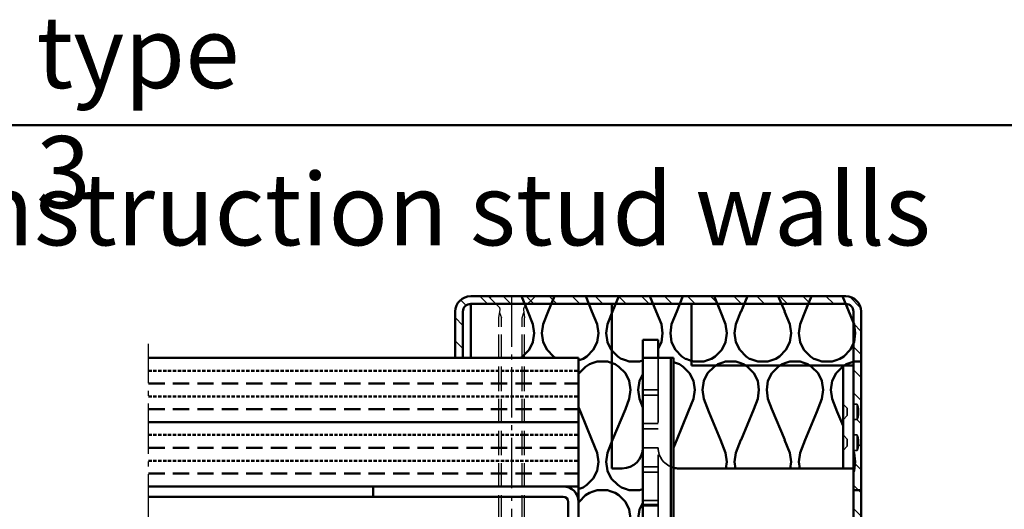
# Model space of a CAD drawing. Extents: x -2781 to 13312, y 1393 to 8692.
# Drawn here: x 6387 to 6578, y 1546 to 1642 of the extents above; entities that cross this region are included whole.
import ezdxf

# ---------------------------------------------------------------- set-up
doc = ezdxf.new("R2010")
doc.units = 0
for name, pattern in [('AM_DIN_F_W050', [6.25, 4.75, -1.5]), ('AM_DIN_G_W050', [13.75, 9.75, -1.5, 1, -1.5]), ('DASHED', [0.75, 0.5, -0.25]), ('STRICHLINIE2', [9.525, 6.35, -3.175])]:
    doc.linetypes.add(name, pattern=pattern)
for name, color, linetype, lineweight in [('AM_0', 7, 'CONTINUOUS', 50), ('AM_2', 5, 'CONTINUOUS', 50), ('AM_3', 6, 'AM_DIN_F_W050', 25), ('AM_6', 2, 'CONTINUOUS', 35), ('AM_7', 4, 'AM_DIN_G_W050', 25), ('AM_8', 1, 'CONTINUOUS', 25), ('Sichtbar (ISO)', 7, 'CONTINUOUS', 50), ('Verdeckt (ISO)', 7, 'DASHED', 35)]:
    doc.layers.add(name, color=color, linetype=linetype, lineweight=lineweight)
doc.styles.get("Standard").update_dxf_attribs({"font": 'arial.ttf'})
pattern_1 = [(67.38013, (2, 9.75), (8e-07, 25), [6.5, -318.5]), (67.38013, (27, 9.75), (8e-07, 25), [6.5, -318.5]), (67.38013, (52, 9.75), (8e-07, 25), [6.5, -318.5]), (67.38013, (77, 9.75), (8e-07, 25), [6.5, -318.5]), (67.38013, (102, 9.75), (8e-07, 25), [6.5, -318.5]), (112.24902, (23, 9.75), (-6e-07, 25), [5.9424, -588.3008]), (112.24902, (48, 9.75), (-6e-07, 25), [5.9424, -588.3008]), (112.24902, (73, 9.75), (-6e-07, 25), [5.9424, -588.3008]), (112.24902, (98, 9.75), (-6e-07, 25), [5.9424, -588.3008]), (112.24902, (123, 9.75), (-6e-07, 25), [5.9424, -588.3008]), (112.24902, (148, 9.75), (-6e-07, 25), [5.9424, -588.3008]), (112.24902, (173, 9.75), (-6e-07, 25), [5.9424, -588.3008]), (112.24902, (198, 9.75), (-6e-07, 25), [5.9424, -588.3008]), (112.24902, (223, 9.75), (-6e-07, 25), [5.9424, -588.3008]), (247.75099, (16.75, 15.25), (-2e-06, 25), [5.9424, -588.3008]), (247.75099, (41.75, 15.25), (-2e-06, 25), [5.9424, -588.3008]), (247.75099, (66.75, 15.25), (-2e-06, 25), [5.9424, -588.3008]), (247.75099, (91.75, 15.25), (-2e-06, 25), [5.9424, -588.3008]), (247.75099, (116.75, 15.25), (-2e-06, 25), [5.9424, -588.3008]), (247.751, (141.75, 15.25), (-2e-06, 25), [5.9424, -588.3008]), (247.751, (166.75, 15.25), (-2e-06, 25), [5.9424, -588.3008]), (247.751, (191.75, 15.25), (-2e-06, 25), [5.9424, -588.3008]), (247.751, (216.75, 15.25), (-2e-06, 25), [5.9424, -588.3008]), (292.61987, (8, 15.75), (-8e-07, 25), [6.5, -318.5]), (292.61987, (33, 15.75), (-8e-07, 25), [6.5, -318.5]), (292.61987, (58, 15.75), (-8e-07, 25), [6.5, -318.5]), (292.61987, (83, 15.75), (-8e-07, 25), [6.5, -318.5]), (292.61987, (108, 15.75), (-8e-07, 25), [6.5, -318.5]), (81.869896, (0.75, 5.5), (1.2e-06, 25), [1.76777, -175.00893]), (68.1986, (1, 7.25), (-2e-07, 25), [2.69258, -131.93654]), (68.1986, (26, 7.25), (-2e-07, 25), [2.69258, -131.93654]), (291.8014, (10.5, 9.75), (2e-07, 25), [2.69258, -131.93654]), (291.8014, (35.5, 9.75), (2e-07, 25), [2.69258, -131.93654]), (278.130104, (11.5, 7.25), (-1.2e-06, 25), [1.76777, -175.00893]), (278.130104, (0.75, 5.5), (-1.2e-06, 25), [1.76777, -175.00893]), (296.56505, (1, 3.75), (4e-07, 25), [1.67705, -54.22465]), (315, (1.75, 2.25), (-2e-15, 25), [1.76777, -33.58757]), (326.30993, (3, 1), (-9e-07, 25), [0.9014, -89.2374]), (326.30993, (28, 1), (-9e-07, 25), [0.9014, -89.2374]), (326.30993, (53, 1), (-9e-07, 25), [0.9014, -89.2374]), (341.56505, (3.75, 0.5), (-5e-08, 25), [0.79057, -78.26637]), (341.56505, (28.75, 0.5), (-5e-08, 25), [0.79057, -78.26637]), (341.56505, (53.75, 0.5), (-5e-08, 25), [0.79057, -78.26637]), (341.56505, (4.5, 0.25), (-5e-08, 25), [0.79057, -78.26637]), (341.56505, (29.5, 0.25), (-5e-08, 25), [0.79057, -78.26637]), (341.56505, (54.5, 0.25), (-5e-08, 25), [0.79057, -78.26637]), (0, (5.25, 0), (0, 25), [2, -23]), (18.43495, (7.25, 0), (5e-08, 25), [0.79057, -78.26637]), (18.43495, (32.25, 0), (5e-08, 25), [0.79057, -78.26637]), (18.43495, (57.25, 0), (5e-08, 25), [0.79057, -78.26637]), (18.43495, (8, 0.25), (5e-08, 25), [0.79057, -78.26637]), (18.43495, (33, 0.25), (5e-08, 25), [0.79057, -78.26637]), (18.43495, (58, 0.25), (5e-08, 25), [0.79057, -78.26637]), (33.69007, (8.75, 0.5), (9e-07, 25), [0.9014, -89.2374]), (33.69007, (33.75, 0.5), (9e-07, 25), [0.9014, -89.2374]), (33.69007, (58.75, 0.5), (9e-07, 25), [0.9014, -89.2374]), (45, (9.5, 1), (2e-15, 25), [1.76777, -33.58757]), (63.43495, (10.75, 2.25), (-4e-07, 25), [1.67705, -54.22465]), (81.869896, (11.5, 3.75), (1.2e-06, 25), [1.76777, -175.00893]), (81.869896, (13.25, 5.5), (1.2e-06, 25), [1.76777, -175.00893]), (68.1986, (13.5, 7.25), (-2e-07, 25), [2.69258, -131.93654]), (68.1986, (38.5, 7.25), (-2e-07, 25), [2.69258, -131.93654]), (291.8014, (23, 9.75), (2e-07, 25), [2.69258, -131.93654]), (291.8014, (48, 9.75), (2e-07, 25), [2.69258, -131.93654]), (278.130104, (24, 7.25), (-1.2e-06, 25), [1.76777, -175.00893]), (278.130104, (13.25, 5.5), (-1.2e-06, 25), [1.76777, -175.00893]), (296.56505, (13.5, 3.75), (4e-07, 25), [1.67705, -54.22465]), (315, (14.25, 2.25), (-2e-15, 25), [1.76777, -33.58757]), (326.30993, (15.5, 1), (-9e-07, 25), [0.9014, -89.2374]), (326.30993, (40.5, 1), (-9e-07, 25), [0.9014, -89.2374]), (326.30993, (65.5, 1), (-9e-07, 25), [0.9014, -89.2374]), (341.56505, (16.25, 0.5), (-5e-08, 25), [0.79057, -78.26637]), (341.56505, (41.25, 0.5), (-5e-08, 25), [0.79057, -78.26637]), (341.56505, (66.25, 0.5), (-5e-08, 25), [0.79057, -78.26637]), (341.56505, (17, 0.25), (-5e-08, 25), [0.79057, -78.26637]), (341.56505, (42, 0.25), (-5e-08, 25), [0.79057, -78.26637]), (341.56505, (67, 0.25), (-5e-08, 25), [0.79057, -78.26637]), (0, (17.75, 0), (0, 25), [2, -23]), (18.43495, (19.75, 0), (5e-08, 25), [0.79057, -78.26637]), (18.43495, (44.75, 0), (5e-08, 25), [0.79057, -78.26637]), (18.43495, (69.75, 0), (5e-08, 25), [0.79057, -78.26637]), (18.43495, (20.5, 0.25), (5e-08, 25), [0.79057, -78.26637]), (18.43495, (45.5, 0.25), (5e-08, 25), [0.79057, -78.26637]), (18.43495, (70.5, 0.25), (5e-08, 25), [0.79057, -78.26637]), (33.69007, (21.25, 0.5), (9e-07, 25), [0.9014, -89.2374]), (33.69007, (46.25, 0.5), (9e-07, 25), [0.9014, -89.2374]), (33.69007, (71.25, 0.5), (9e-07, 25), [0.9014, -89.2374]), (45, (22, 1), (2e-15, 25), [1.76777, -33.58757]), (63.43495, (23.25, 2.25), (-4e-07, 25), [1.67705, -54.22465]), (81.869896, (24, 3.75), (1.2e-06, 25), [1.76777, -175.00893]), (81.869896, (7, 19.5), (1.2e-06, 25), [1.76777, -175.00893]), (63.43495, (7.25, 21.25), (-4e-07, 25), [1.67705, -54.22465]), (45, (8, 22.75), (2e-15, 25), [1.76777, -33.58757]), (33.69007, (9.25, 24), (9e-07, 25), [0.9014, -89.2374]), (33.69007, (34.25, 24), (9e-07, 25), [0.9014, -89.2374]), (33.69007, (59.25, 24), (9e-07, 25), [0.9014, -89.2374]), (18.43495, (10, 24.5), (5e-08, 25), [0.79057, -78.26637]), (18.43495, (35, 24.5), (5e-08, 25), [0.79057, -78.26637]), (18.43495, (60, 24.5), (5e-08, 25), [0.79057, -78.26637]), (18.43495, (10.75, 24.75), (5e-08, 25), [0.79057, -78.26637]), (18.43495, (35.75, 24.75), (5e-08, 25), [0.79057, -78.26637]), (18.43495, (60.75, 24.75), (5e-08, 25), [0.79057, -78.26637]), (0, (11.5, 25), (0, 25), [2, -23]), (341.56505, (13.5, 25), (-5e-08, 25), [0.79057, -78.26637]), (341.56505, (38.5, 25), (-5e-08, 25), [0.79057, -78.26637]), (341.56505, (63.5, 25), (-5e-08, 25), [0.79057, -78.26637]), (341.56505, (14.25, 24.75), (-5e-08, 25), [0.79057, -78.26637]), (341.56505, (39.25, 24.75), (-5e-08, 25), [0.79057, -78.26637]), (341.56505, (64.25, 24.75), (-5e-08, 25), [0.79057, -78.26637]), (326.30993, (15, 24.5), (-9e-07, 25), [0.9014, -89.2374]), (326.30993, (40, 24.5), (-9e-07, 25), [0.9014, -89.2374]), (326.30993, (65, 24.5), (-9e-07, 25), [0.9014, -89.2374]), (315, (15.75, 24), (-2e-15, 25), [1.76777, -33.58757]), (296.56505, (17, 22.75), (4e-07, 25), [1.67705, -54.22465]), (278.130104, (17.75, 21.25), (-1.2e-06, 25), [1.76777, -175.00893]), (278.130104, (7, 19.5), (-1.2e-06, 25), [1.76777, -175.00893]), (290.55605, (7.25, 17.75), (3e-07, 25.000001), [2.136, -211.4641]), (290.55605, (32.25, 17.75), (3e-07, 25.000001), [2.136, -211.4641]), (290.55605, (57.25, 17.75), (3e-07, 25), [2.136, -211.4641]), (68.1986, (16.75, 15.25), (-2e-07, 25), [2.69258, -131.93654]), (68.1986, (41.75, 15.25), (-2e-07, 25), [2.69258, -131.93654]), (81.869896, (17.75, 17.75), (1.2e-06, 25), [1.76777, -175.00893]), (0, (0, 25), (0, 25), [1, -24]), (341.56505, (1, 25), (-5e-08, 25), [0.79057, -78.26637]), (341.56505, (26, 25), (-5e-08, 25), [0.79057, -78.26637]), (341.56505, (51, 25), (-5e-08, 25), [0.79057, -78.26637]), (341.56505, (1.75, 24.75), (-5e-08, 25), [0.79057, -78.26637]), (341.56505, (26.75, 24.75), (-5e-08, 25), [0.79057, -78.26637]), (341.56505, (51.75, 24.75), (-5e-08, 25), [0.79057, -78.26637]), (326.30993, (2.5, 24.5), (-9e-07, 25), [0.9014, -89.2374]), (326.30993, (27.5, 24.5), (-9e-07, 25), [0.9014, -89.2374]), (326.30993, (52.5, 24.5), (-9e-07, 25), [0.9014, -89.2374]), (315, (3.25, 24), (-2e-15, 25), [1.76777, -33.58757]), (296.56505, (4.5, 22.75), (4e-07, 25), [1.67705, -54.22465]), (278.130104, (5.25, 21.25), (-1.2e-06, 25), [1.76777, -175.00893]), (69.44395, (4.5, 15.75), (-3e-07, 25.000001), [2.136, -211.4641]), (69.44395, (29.5, 15.75), (-3e-07, 25.000001), [2.136, -211.4641]), (69.44395, (54.5, 15.75), (-3e-07, 25), [2.136, -211.4641]), (81.869896, (5.25, 17.75), (1.2e-06, 25), [1.76777, -175.00893]), (81.869896, (19.5, 19.5), (1.2e-06, 25), [1.76777, -175.00893]), (63.43495, (19.75, 21.25), (-4e-07, 25), [1.67705, -54.22465]), (45, (20.5, 22.75), (2e-15, 25), [1.76777, -33.58757]), (33.69007, (21.75, 24), (9e-07, 25), [0.9014, -89.2374]), (33.69007, (46.75, 24), (9e-07, 25), [0.9014, -89.2374]), (33.69007, (71.75, 24), (9e-07, 25), [0.9014, -89.2374]), (18.43495, (22.5, 24.5), (5e-08, 25), [0.79057, -78.26637]), (18.43495, (47.5, 24.5), (5e-08, 25), [0.79057, -78.26637]), (18.43495, (72.5, 24.5), (5e-08, 25), [0.79057, -78.26637]), (18.43495, (23.25, 24.75), (5e-08, 25), [0.79057, -78.26637]), (18.43495, (48.25, 24.75), (5e-08, 25), [0.79057, -78.26637]), (18.43495, (73.25, 24.75), (5e-08, 25), [0.79057, -78.26637]), (0, (24, 25), (0, 25), [1, -24]), (278.130104, (19.5, 19.5), (-1.2e-06, 25), [1.76777, -175.00893]), (291.8014, (19.75, 17.75), (2e-07, 25), [2.69258, -131.93654]), (291.8014, (44.75, 17.75), (2e-07, 25), [2.69258, -131.93654])]

# ---------------------------------------------------------------- blocks, each defined once
blk = doc.blocks.new('LBW')
at = {"layer": 'AM_8'}
h = blk.add_hatch(dxfattribs=at)
h.set_pattern_fill('_U', color=256, scale=8, angle=45, style=0, double=1, pattern_type=0)
h.set_pattern_definition([(45, (0, 0), (-5.656854, 5.656854), []), (135, (0, 0), (-5.656854, -5.656854), [])])
h.paths.add_polyline_path([(2695.96, 651.64), (2777.69, 651.64), (2777.69, 680.89), (2695.96, 680.89)])
at = {"layer": 'AM_0'}
for p, q in [((2695.96, 743.64), (2779.69, 743.64)), ((2779.69, 718.64), (2779.69, 743.64)), ((2695.96, 731.14), (2779.69, 731.14)), ((2695.96, 718.64), (2779.69, 718.64)), ((2739.69, 716.64), (2739.69, 718.64)), ((2695.96, 716.64), (2776.69, 716.64)), ((2777.69, 646.14), (2777.69, 715.64)), ((2779.69, 715.64), (2779.69, 646.64)), ((2777.69, 680.89), (2695.96, 680.89)), ((2695.96, 651.64), (2777.69, 651.64)), ((2739.69, 643.64), (2739.69, 645.64)), ((2739.69, 645.64), (2777.19, 645.64)), ((2695.96, 643.64), (2779.69, 643.64)), ((2779.69, 618.64), (2779.69, 643.64)), ((2695.96, 631.14), (2779.69, 631.14)), ((2695.96, 618.64), (2779.69, 618.64))]:
    blk.add_line(p, q, dxfattribs=at)
at = {"layer": 'AM_0', "color": 10, "linetype": 'STRICHLINIE2', "ltscale": 0.1}
for p, q in [((2695.96, 741.14), (2779.69, 741.14)), ((2695.96, 736.14), (2779.69, 736.14)), ((2695.96, 728.64), (2779.69, 728.64)), ((2695.96, 723.64), (2779.69, 723.64)), ((2695.96, 641.14), (2779.69, 641.14)), ((2695.96, 636.14), (2779.69, 636.14)), ((2695.96, 628.64), (2779.69, 628.64)), ((2695.96, 623.64), (2779.69, 623.64))]:
    blk.add_line(p, q, dxfattribs=at)
at = {"layer": 'AM_0', "color": 30, "linetype": 'STRICHLINIE2', "ltscale": 0.5}
for p, q in [((2695.96, 738.64), (2779.69, 738.64)), ((2695.96, 733.64), (2779.69, 733.64)), ((2695.96, 726.14), (2779.69, 726.14)), ((2695.96, 721.14), (2779.69, 721.14)), ((2695.96, 638.64), (2779.69, 638.64)), ((2695.96, 633.64), (2779.69, 633.64)), ((2695.96, 626.14), (2779.69, 626.14)), ((2695.96, 621.14), (2779.69, 621.14))]:
    blk.add_line(p, q, dxfattribs=at)
at = {"layer": 'AM_0'}
for centre, radius, start, end in [((2776.69, 715.64), 3, 0, 90), ((2776.69, 715.64), 1, 0, 90), ((2776.69, 646.64), 3, 270, 0), ((2777.19, 646.14), 0.5, 270, 0)]:
    blk.add_arc(centre, radius, start, end, dxfattribs=at)
at = {"layer": 'AM_3'}
for p, q in [((2762.09, 755.64), (2771.29, 755.64)), ((2762.09, 755.64), (2764.26, 753.47)), ((2769.12, 753.47), (2771.29, 755.64)), ((2764.19, 751.44), (2764.4, 753.05)), ((2764.19, 705.94), (2764.19, 751.44)), ((2764.32, 752.44), (2764.69, 751.44)), ((2764.69, 705.94), (2764.69, 751.44)), ((2768.69, 751.44), (2769.06, 752.44)), ((2768.69, 705.94), (2768.69, 751.44)), ((2768.98, 753.05), (2769.19, 751.44)), ((2769.19, 705.94), (2769.19, 751.44)), ((2764.19, 705.94), (2769.19, 705.94)), ((2764.19, 658.14), (2769.19, 658.14)), ((2764.19, 612.64), (2764.19, 658.14)), ((2764.69, 612.64), (2764.69, 658.14)), ((2768.69, 612.64), (2768.69, 658.14)), ((2769.19, 612.64), (2769.19, 658.14)), ((2764.19, 612.64), (2769.19, 612.64)), ((2764.19, 612.64), (2764.4, 611.03)), ((2764.32, 611.64), (2764.69, 612.64)), ((2768.69, 612.64), (2769.06, 611.64)), ((2768.98, 611.03), (2769.19, 612.64)), ((2762.09, 608.44), (2764.26, 610.61)), ((2769.12, 610.61), (2771.29, 608.44)), ((2762.09, 608.44), (2771.29, 608.44)), ((2762.09, 608.14), (2762.09, 608.44)), ((2771.29, 608.14), (2771.29, 608.44))]:
    blk.add_line(p, q, dxfattribs=at)
for centre, start, end in [((2763.91, 753.12), 352.4665, 45), ((2769.47, 753.12), 135, 187.5335), ((2763.91, 610.96), 315, 7.5335), ((2769.47, 610.96), 172.4665, 225)]:
    blk.add_arc(centre, 0.5, start, end, dxfattribs=at)
at = {"layer": 'AM_7'}
for p, q in [((2766.69, 704.56), (2766.69, 756.61)), ((2695.96, 615), (2695.96, 746.35)), ((2766.69, 607.19), (2766.69, 661.24))]:
    blk.add_line(p, q, dxfattribs=at)

msp = doc.modelspace()

# ---------------------------------------------------------------- hatches: boundary and pattern name
at = {"layer": 'AM_0'}
h = msp.add_hatch(dxfattribs=at)
h.set_pattern_fill('H1INSUN1', color=1, scale=0.25)
h.set_pattern_definition(pattern_1)
h.paths.add_polyline_path([(6507.9, 1575.736), (6507.9, 1579.236), (6510.9, 1579.236), (6510.9, 1575.736), (6511.619, 1575.736), (6513.379, 1575.736), (6513.9, 1575.736), (6513.9, 1554.363, 0.0632542), (6514.9, 1554.236), (6545.9, 1554.236), (6546.9, 1554.236), (6546.9, 1574.236), (6548.9, 1574.236), (6548.9, 1566.736), (6549.65, 1566.736, -0.1666667), (6549.65, 1563.736), (6548.9, 1563.736), (6548.9, 1560.736), (6549.65, 1560.736, -0.1666667), (6549.65, 1557.736), (6548.9, 1557.736), (6548.9, 1532.236, 0.4142136), (6545.9, 1535.236), (6539.2, 1535.236), (6539.2, 1533.736), (6545.9, 1533.736, -0.4142136), (6547.4, 1532.236), (6547.4, 1505.236, 1), (6550.4, 1505.236), (6550.4, 1584.736, 0.4142136), (6547.4, 1587.736), (6477.8, 1587.736), (6479.971, 1585.565, -0.2333214), (6480.113, 1585.146), (6480.033, 1584.536), (6480.4, 1583.536), (6480.4, 1575.736), (6495.4, 1575.736), (6495.4, 1450.736), (6486.244, 1450.736), (6486.244, 1444.121), (6487.836, 1442.529, 0.1989124), (6488.543, 1442.236), (6495.9, 1442.236), (6495.9, 1444.236), (6512.9, 1444.236, 0.4142136), (6513.9, 1445.236), (6513.9, 1445.736), (6513.379, 1445.736), (6511.619, 1445.736), (6507.9, 1445.736), (6507.9, 1450.736, -0.2712571), (6506.433, 1454.23), (6502.085, 1454.23), (6501.1, 1455.936), (6501.1, 1457.736), (6499.9, 1457.736), (6499.9, 1465.736), (6501.1, 1465.736), (6501.1, 1467.536), (6502.085, 1469.241), (6506.916, 1469.241), (6507.9, 1467.536)])
h = msp.add_hatch(dxfattribs=at)
h.set_pattern_fill('H1INSUN1', color=1, scale=0.25)
h.set_pattern_definition(pattern_1)
h.paths.add_polyline_path([(6548.9, 1584.736, 0.4142136), (6547.4, 1586.236), (6517.4, 1586.236), (6517.4, 1574.236), (6545.9, 1574.236), (6546.9, 1574.236), (6548.9, 1574.236)])
at = {"layer": 'AM_8'}
h = msp.add_hatch(dxfattribs=at)
h.set_pattern_fill('ANSI31', color=256, angle=90)
h.set_pattern_definition([(135, (3845.699, -78.8178), (-2.245064, -2.245064), [])])
h.paths.add_polyline_path([(6545.9, 1535.236), (6539.2, 1535.236), (6539.2, 1533.736), (6545.9, 1533.736, -0.4142136), (6547.4, 1532.236), (6547.4, 1505.236, 0.4142136), (6548.9, 1503.736), (6548.9, 1505.236), (6548.9, 1532.236, 0.4142136)], flags=17)
h.paths.add_polyline_path([(6550.4, 1584.736, 0.4142136), (6547.4, 1587.736), (6474.4, 1587.736, 0.4142136), (6471.4, 1584.736), (6471.4, 1575.736), (6472.9, 1575.736), (6472.9, 1584.736, -0.4142136), (6474.4, 1586.236), (6547.4, 1586.236, -0.4142136), (6548.9, 1584.736), (6548.9, 1566.736), (6549.65, 1566.736, -0.1666667), (6549.65, 1563.736), (6548.9, 1563.736), (6548.9, 1560.736), (6549.65, 1560.736, -0.1666667), (6549.65, 1557.736), (6548.9, 1557.736), (6548.9, 1532.236), (6548.9, 1505.236), (6548.9, 1503.736, 0.4142136), (6550.4, 1505.236)])

# ---------------------------------------------------------------- linework, layer by layer
at = {"layer": 'AM_0'}
for p, q in [((6474.4, 1586.236), (6474.4, 1575.736)), ((6474.4, 1575.736), (6495.4, 1575.736)), ((6495.4, 1575.736), (6495.4, 1450.736))]:
    msp.add_line(p, q, dxfattribs=at)
at = {"layer": 'AM_2', "color": 11}
msp.add_line((5511.49, 1620.968), (6771.49, 1620.968), dxfattribs=at)
at = {"layer": 'Sichtbar (ISO)'}
for p, q in [((6547.4, 1587.736), (6474.4, 1587.736)), ((6474.4, 1586.236), (6547.4, 1586.236)), ((6501.9, 1554.236), (6501.9, 1586.236)), ((6517.4, 1586.236), (6517.4, 1574.236)), ((6471.4, 1584.736), (6471.4, 1575.736)), ((6472.9, 1575.736), (6472.9, 1584.736)), ((6548.9, 1584.736), (6548.9, 1532.236)), ((6550.4, 1505.236), (6550.4, 1584.736)), ((6510.9, 1579.236), (6507.9, 1579.236)), ((6507.9, 1579.236), (6507.9, 1575.736)), ((6510.9, 1575.736), (6510.9, 1579.236)), ((6471.4, 1575.736), (6472.9, 1575.736)), ((6507.9, 1575.736), (6511.619, 1575.736)), ((6507.9, 1575.736), (6507.9, 1445.736)), ((6513.379, 1575.736), (6511.619, 1575.736)), ((6513.9, 1575.736), (6513.379, 1575.736)), ((6513.379, 1445.736), (6513.379, 1575.736)), ((6513.9, 1575.736), (6513.9, 1479.236)), ((6517.4, 1574.236), (6545.9, 1574.236)), ((6546.9, 1574.236), (6545.9, 1574.236)), ((6546.9, 1574.236), (6548.9, 1574.236)), ((6546.9, 1554.236), (6546.9, 1574.236)), ((6503.9, 1554.236), (6501.9, 1554.236)), ((6545.9, 1554.236), (6514.9, 1554.236)), ((6546.9, 1554.236), (6545.9, 1554.236)), ((6546.9, 1554.236), (6548.9, 1554.236))]:
    msp.add_line(p, q, dxfattribs=at)
for centre, radius, start, end in [((6474.4, 1584.736), 3, 90, 180), ((6547.4, 1584.736), 3, 0, 90), ((6474.4, 1584.736), 1.5, 90, 180), ((6547.4, 1584.736), 1.5, 0, 90), ((6503.9, 1558.236), 4, 270, 0), ((6514.9, 1558.236), 4, 255.52249, 270)]:
    msp.add_arc(centre, radius, start, end, dxfattribs=at)
at = {"layer": 'Verdeckt (ISO)', "ltscale": 25.157232}
msp.add_line((6510.9, 1575.736), (6510.9, 1445.736), dxfattribs=at)
at = {"layer": 'Verdeckt (ISO)', "ltscale": 5.71399}
for p, q in [((6510.9, 1569.536), (6507.9, 1569.536)), ((6510.9, 1568.486), (6507.9, 1568.486)), ((6510.9, 1562.986), (6507.9, 1562.986)), ((6510.9, 1561.936), (6507.9, 1561.936)), ((6510.9, 1558.236), (6507.9, 1558.236)), ((6510.9, 1554.536), (6507.9, 1554.536)), ((6510.9, 1553.486), (6507.9, 1553.486)), ((6510.9, 1547.986), (6507.9, 1547.986)), ((6510.9, 1547.236), (6507.9, 1547.236)), ((6510.9, 1546.936), (6507.9, 1546.936))]:
    msp.add_line(p, q, dxfattribs=at)
at = {"layer": 'Verdeckt (ISO)', "ltscale": 2.154818}
for p, q in [((6547.7, 1565.936), (6546.9, 1566.736)), ((6547.7, 1564.536), (6546.9, 1563.736)), ((6547.7, 1559.936), (6546.9, 1560.736)), ((6547.7, 1558.536), (6546.9, 1557.736))]:
    msp.add_line(p, q, dxfattribs=at)
at = {"layer": 'Verdeckt (ISO)', "ltscale": 4.188547}
for p, q in [((6547.7, 1564.536), (6547.7, 1565.936)), ((6547.7, 1558.536), (6547.7, 1559.936))]:
    msp.add_line(p, q, dxfattribs=at)
at = {"layer": 'Verdeckt (ISO)', "ltscale": 1.428422}
for p, q in [((6549.65, 1566.736), (6548.9, 1566.736)), ((6549.65, 1563.736), (6548.9, 1563.736)), ((6548.9, 1560.736), (6549.65, 1560.736)), ((6548.9, 1557.736), (6549.65, 1557.736))]:
    msp.add_line(p, q, dxfattribs=at)
at = {"layer": 'Verdeckt (ISO)', "ltscale": 8.975572}
for p, q in [((6549.65, 1566.736), (6549.65, 1563.736)), ((6549.65, 1557.736), (6549.65, 1560.736))]:
    msp.add_line(p, q, dxfattribs=at)
at = {"layer": 'Verdeckt (ISO)', "ltscale": 5.819225}
for centre in [(6545.275, 1565.236), (6545.275, 1559.236)]:
    msp.add_arc(centre, 4.625, 341.07536, 18.92464, dxfattribs=at)
at = {"layer": 'Verdeckt (ISO)', "ltscale": 10.042345}
msp.add_arc((6514.9, 1558.236), 4, 180, 255.52249, dxfattribs=at)

# ---------------------------------------------------------------- block references
at = {"layer": 'AM_0'}
msp.add_blockref('LBW', (3715.712, 832.095), dxfattribs=at)

# ---------------------------------------------------------------- texts
at = {"layer": 'AM_6', "char_height": 14, "attachment_point": 1}
for s, insert, width in [('type{\\fArial|b1|i0|c0|p34; 3}', (6389.832, 1642.209), 52.57793), ('{\\fArial|b1|i0|c0|p34;Installation in lightweight construction stud walls\\P}(doors with top door closer)\\PInstallation walls min. F90 in\\Pacc. with DIN 4102 Part 4\\Por in acc. with general building\\Pauthority test certificate wall\\Pthickness min. 100 mm. For\\Ppermissible walls refer to the\\Pinstallation details tab.', (6124.317, 1611.631), 500)]:
    msp.add_mtext(s, dxfattribs=dict(at, insert=insert, width=width))

doc.saveas('drawing.dxf')
